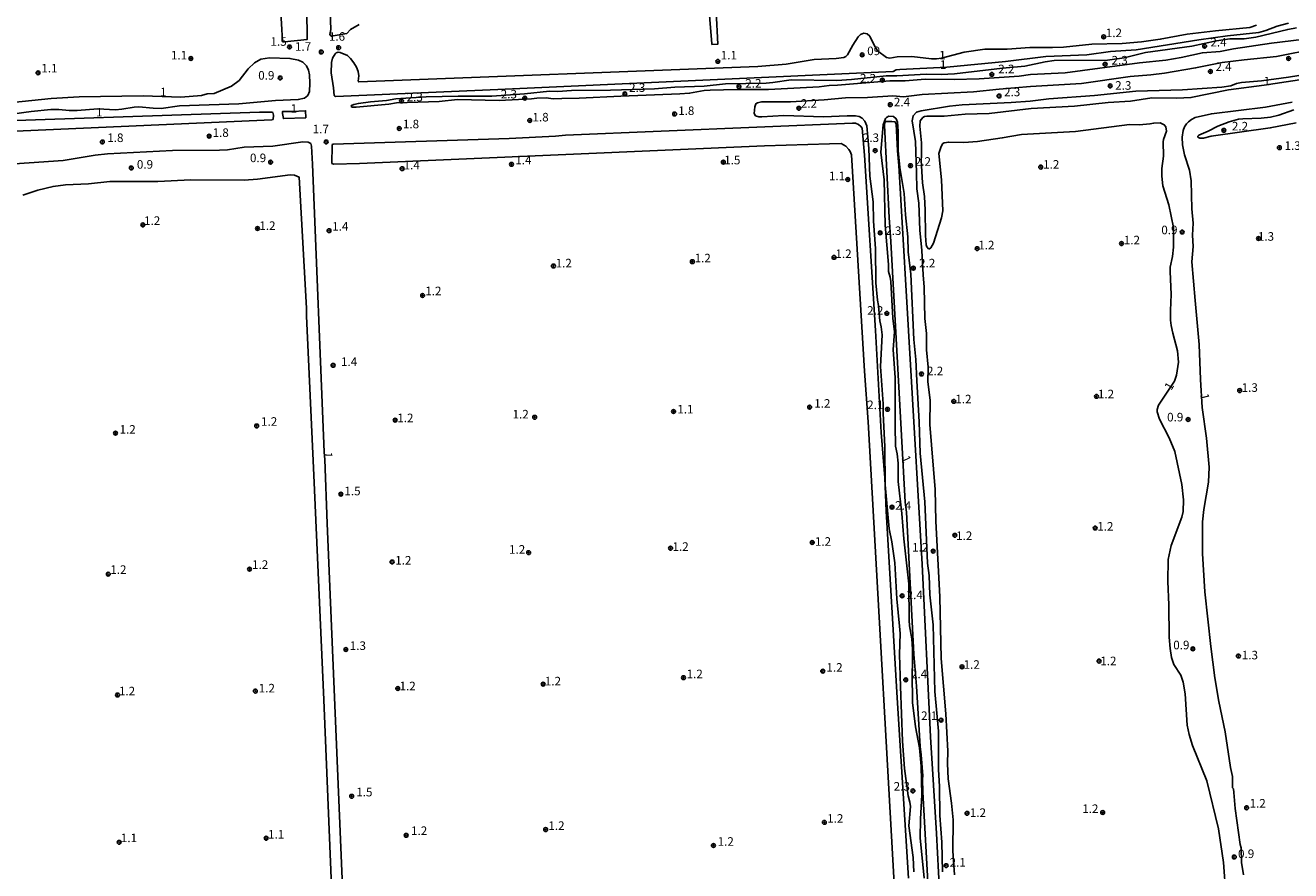
# Model space of a CAD drawing. Units: millimetres. Extents: x 185522 to 187940, y 1679829 to 1682606.
# Drawn here: x 186047 to 186417, y 1682073 to 1682320 of the extents above; entities that cross this region are included whole.
import ezdxf
from ezdxf.enums import TextEntityAlignment as Align

# ---------------------------------------------------------------- set-up
doc = ezdxf.new("R2010")
doc.units = ezdxf.units.MM
doc.header["$MEASUREMENT"] = 0
for name, color, linetype in [('IMAGEM', 7, 'Continuous'), ('V-CURVA_DE_NIVEL', 4, 'Continuous'), ('V-PONTO_DE_APARELHO', 20, 'Continuous'), ('V-TEXTO_DE_ALTIMETRIA', 7, 'Continuous')]:
    doc.layers.add(name, color=color, linetype=linetype)
picture_1 = doc.add_image_def('image1.jpg', size_in_pixel=(4028, 4626))

# ---------------------------------------------------------------- blocks, each defined once
blk = doc.blocks.new('805')
at = {"color": 0, "linetype": 'ByBlock', "lineweight": -2}
for radius in [0.562, 0.0806]:
    blk.add_circle((0, 0), radius, dxfattribs=at)

msp = doc.modelspace()

# ---------------------------------------------------------------- linework, layer by layer
at = {"layer": 'V-CURVA_DE_NIVEL'}
for points in [[(186112.66, 1682600.95), (186113.72, 1682572.24), (186118.47, 1682463), (186120.2, 1682427.52), (186124.47, 1682325.58), (186121.81, 1682325.5), (186122.37, 1682315.35), (186122.4, 1682315.17), (186122.9, 1682315.17), (186129.58, 1682315.84), (186129.55, 1682319.01), (186129.31, 1682326.43), (186128.97, 1682329.96), (186127.19, 1682369.6), (186123.5, 1682454.94), (186122.67, 1682468.91), (186117.45, 1682586.18), (186116.86, 1682594.49), (186116.72, 1682599.68), (186116.52, 1682600.96)], [(186134.66, 1682368.46), (186136.51, 1682318.79), (186136.17, 1682317.3), (186136.6, 1682316.76), (186141.12, 1682317.55), (186142.2, 1682318.75), (186144.78, 1682320.17)], [(186249, 1682324.04), (186248.22, 1682336.2), (186248.11, 1682336.39), (186247.65, 1682336.47), (186246.34, 1682336.41), (186246.05, 1682336.34), (186246.05, 1682335.98), (186247.74, 1682314.59), (186247.82, 1682314.41), (186249.54, 1682314.47), (186249, 1682324.04)], [(186416.24, 1682320.6), (186412.9, 1682319.76), (186409.59, 1682318.42), (186407.58, 1682317.89), (186398.45, 1682316.92), (186390.01, 1682315.76), (186371.76, 1682312.76), (186364.22, 1682312.32), (186357.31, 1682311.3), (186345.3, 1682310.84), (186333.52, 1682309.41), (186316.39, 1682307.7), (186302.73, 1682307.1), (186301.65, 1682306.96), (186300.73, 1682306.51), (186185.24, 1682301.22), (186137.92, 1682299.22), (186137.61, 1682299.25), (186137.41, 1682299.49), (186137.27, 1682301.69), (186136.57, 1682306.05), (186136.67, 1682309.14), (186136.95, 1682310.41), (186137.73, 1682311.65), (186138.05, 1682311.94), (186138.62, 1682312.13), (186139.23, 1682312.05), (186141.36, 1682311.13), (186142.27, 1682310.3), (186143.24, 1682309.01), (186143.97, 1682307.74), (186144.44, 1682306.49), (186144.64, 1682305.25), (186144.47, 1682303.69), (186144.65, 1682303.42), (186261.21, 1682307.97), (186269.46, 1682308.59), (186277.67, 1682309.95), (186284.14, 1682310.23), (186286.37, 1682310.53), (186286.94, 1682310.82), (186287.4, 1682311.3), (186288.96, 1682314.14), (186290.55, 1682316.63), (186291.17, 1682317.25), (186292.22, 1682317.65), (186293.12, 1682317.51), (186293.93, 1682316.78), (186295.07, 1682314.33), (186296.14, 1682312.56), (186298.81, 1682310.61), (186299.74, 1682310.42), (186301.9, 1682310.73), (186306.23, 1682310.87), (186311.9, 1682310.22), (186313.4, 1682310.2), (186314.84, 1682310.35), (186321.49, 1682312.16), (186327.54, 1682312.99), (186334, 1682312.97), (186340.65, 1682313.46), (186347.31, 1682313.45), (186350.53, 1682313.62), (186358.8, 1682314.48), (186367.66, 1682314.67), (186373.29, 1682315.18), (186378.77, 1682315.9), (186386.63, 1682317.34), (186394.88, 1682318.39), (186404.94, 1682319.32), (186406.88, 1682320.01)], [(186418.6, 1682319.26), (186415.99, 1682318.77), (186406.66, 1682316.46), (186403.29, 1682316.04), (186399.11, 1682315.97), (186395.23, 1682315.43), (186387.97, 1682313.91), (186374.47, 1682311.99), (186368.26, 1682310.5), (186363.33, 1682309.83), (186347.76, 1682309.68), (186345.18, 1682309.34), (186339.19, 1682308.04), (186332.69, 1682307.45), (186318.68, 1682305.79), (186314.8, 1682305.65), (186310.41, 1682305.73), (186301.84, 1682305.23), (186298.72, 1682305.25), (186288.58, 1682304.14), (186284.3, 1682303.88), (186270.96, 1682304.07), (186265.61, 1682303.24), (186263.6, 1682303.08), (186251.76, 1682302.86), (186245.51, 1682302.19), (186236.98, 1682301.93), (186231, 1682301.43), (186218.16, 1682300.98), (186206.83, 1682300.97), (186202.82, 1682300.62), (186200.4, 1682300.7), (186193.03, 1682299.91), (186183.53, 1682299.26), (186173.65, 1682299.31), (186164.36, 1682299.04), (186155.48, 1682298.53), (186152.79, 1682298.02), (186148.11, 1682297.64), (186144.55, 1682297.16), (186143.24, 1682296.88), (186142.54, 1682296.57), (186142.47, 1682296.21), (186142.76, 1682296.03), (186143.85, 1682296.03), (186153.43, 1682296.97), (186155.68, 1682297.34)], [(186155.68, 1682297.34), (186168.11, 1682297.67), (186173.46, 1682298.26), (186185.7, 1682297.99), (186195.14, 1682298.5), (186196.7, 1682298.72), (186199.38, 1682298.75), (186201.41, 1682298.45), (186203.96, 1682298.63), (186209.06, 1682298.66), (186221.22, 1682299.3), (186238.38, 1682299.92), (186241.28, 1682300.12), (186245.51, 1682300.89), (186247.3, 1682301.05), (186255.07, 1682301.27), (186264.35, 1682301.24), (186279.17, 1682302.03), (186282.07, 1682302.37), (186284.49, 1682302.45), (186299.81, 1682303.72), (186304.29, 1682303.75), (186310.09, 1682304.23), (186318.53, 1682304.12), (186325.88, 1682304.29), (186337.58, 1682305.16), (186340.81, 1682305.65), (186351, 1682306.08), (186372.65, 1682309.04), (186380.42, 1682309.83), (186384.88, 1682310.6), (186391.09, 1682311.94), (186396.22, 1682312.27), (186400.13, 1682313.08), (186411.28, 1682314.77), (186420.16, 1682315.84)], [(186044.03, 1682294.07), (186048.93, 1682294.84), (186054.66, 1682295.38), (186056.99, 1682295.4), (186060.04, 1682295.09), (186062.43, 1682295.09), (186068.42, 1682295.59), (186073.57, 1682295.28), (186075.42, 1682295.44), (186079.05, 1682296.11), (186080.36, 1682296.16), (186084.56, 1682295.73), (186086.88, 1682295.7), (186092.26, 1682296.48), (186109.62, 1682297.08), (186120.28, 1682298.04), (186126.97, 1682298.29), (186128.75, 1682298.72), (186129.77, 1682299.51), (186130.22, 1682300.64), (186130.33, 1682303.06), (186130.25, 1682305.51), (186129.95, 1682306.84), (186129.39, 1682308.18), (186128.34, 1682309.23), (186127, 1682309.82), (186124.55, 1682310.3), (186118.53, 1682310.46), (186116.08, 1682310.06), (186114.14, 1682309.03), (186112.32, 1682307.23), (186109.7, 1682303.88), (186107.42, 1682302.22), (186102.45, 1682300.09), (186100.4, 1682300), (186098.72, 1682299.45), (186092.71, 1682299.03), (186081.69, 1682299.38), (186063, 1682299.1), (186054.79, 1682298.58), (186043.45, 1682297.45)], [(186306.79, 1682072.8), (186306.57, 1682076.95), (186305.29, 1682086.22), (186305.77, 1682091.82), (186305.64, 1682093.07), (186305.15, 1682094.92), (186304.08, 1682102.9), (186303.49, 1682110.9), (186302.87, 1682126.88), (186302.63, 1682136.27), (186302.75, 1682142.36), (186302.6, 1682144.49), (186301.77, 1682152.48), (186301.22, 1682163.02), (186300.33, 1682169.17), (186299.58, 1682172.95), (186298.43, 1682185.82), (186298.3, 1682196.83), (186297.79, 1682206.71), (186297.85, 1682209.43), (186297.01, 1682220.37), (186297.54, 1682229.6), (186297.24, 1682231.89), (186296.82, 1682233.62), (186296.48, 1682238.1), (186296.17, 1682239.69), (186295.72, 1682244.79), (186295.6, 1682254.82), (186294.99, 1682262.81), (186294.86, 1682268.38), (186293.94, 1682275.93), (186293.59, 1682283.96), (186293.08, 1682290.61), (186292.48, 1682291.94), (186291.71, 1682292.83), (186290.79, 1682293.37), (186289.71, 1682293.53), (186287.26, 1682293.56), (186280.38, 1682293.26), (186268.79, 1682293.61), (186262.36, 1682293.2), (186261.47, 1682293.28), (186260.54, 1682293.58), (186260.18, 1682294.2), (186260.3, 1682296.18), (186260.63, 1682297.07), (186261.07, 1682297.37), (186262.33, 1682297.58), (186270.8, 1682297.61), (186280.57, 1682298.21), (186286.81, 1682298.79), (186293.24, 1682298.85), (186300.6, 1682299.34), (186303.72, 1682299.1), (186309.26, 1682299.77), (186324.16, 1682300.5), (186331.71, 1682301.36), (186340.85, 1682302.12), (186355.75, 1682303.02), (186369.98, 1682305.05), (186375.97, 1682305.5), (186379.98, 1682306.01), (186389.08, 1682307.54), (186396.89, 1682309.06), (186403.32, 1682309.93), (186412.68, 1682310.81), (186424.46, 1682313.18)], [(186307.62, 1682272.2), (186307.6, 1682276.89), (186307.25, 1682286.02), (186306.26, 1682292.04), (186306.55, 1682293.58), (186307.57, 1682294.6), (186308.94, 1682295.03), (186317.22, 1682296.33), (186320.85, 1682296.75), (186335.18, 1682297.38), (186340.78, 1682297.86), (186346.23, 1682298.53), (186359.57, 1682299.45), (186371.6, 1682300.75), (186385.3, 1682301.08), (186396.79, 1682301.93), (186399.4, 1682302.31), (186401.04, 1682302.98), (186402.52, 1682303.28), (186408.34, 1682303.74), (186416.24, 1682304.8), (186424.11, 1682306.06)], [(186423.89, 1682304.76), (186409.14, 1682302.46), (186398.66, 1682301.1), (186387.72, 1682298.87), (186383.58, 1682298.65), (186376.28, 1682298.8), (186370.08, 1682297.83), (186363.58, 1682297.45), (186353.74, 1682296.33), (186341.01, 1682295.63), (186328.81, 1682294.23), (186321.81, 1682293.98), (186315.6, 1682293.4), (186310.66, 1682293.44), (186309.86, 1682293.3), (186309.36, 1682293.04), (186308.59, 1682292.04), (186308.52, 1682290.51), (186309, 1682285.67), (186309.03, 1682281.72), (186308.91, 1682280.62), (186309.35, 1682273.95), (186309.89, 1682269.97), (186310.12, 1682265.96), (186310.15, 1682258.54), (186310.37, 1682255.84), (186310.56, 1682255.26), (186311.07, 1682254.67), (186311.39, 1682254.67), (186311.76, 1682255.02), (186312.5, 1682256.31), (186314.82, 1682263.76), (186315.24, 1682265.77), (186314.89, 1682274.88), (186314.1, 1682282.49), (186314.73, 1682284.62), (186315.29, 1682285.41), (186315.61, 1682285.62), (186317, 1682285.88), (186321.39, 1682285.78), (186325.37, 1682286.05), (186332.63, 1682287.07), (186338.27, 1682288.11), (186354.03, 1682288.91), (186369.79, 1682291.04), (186372.69, 1682290.88), (186375.74, 1682291.16), (186376.86, 1682291.42), (186378.7, 1682291.45), (186379.94, 1682290.86), (186380.39, 1682290.32), (186380.6, 1682289.08), (186379.71, 1682286.66), (186379.62, 1682285.96), (186379.72, 1682281.79), (186379.24, 1682278.16), (186379.18, 1682275.96), (186379.53, 1682273.06), (186381.22, 1682267.59), (186382.62, 1682260.97), (186382.62, 1682255.17), (186382.3, 1682252.49), (186381.69, 1682249.37), (186381.63, 1682248.07), (186381.93, 1682241.38), (186381.74, 1682236.7), (186381.79, 1682233.83), (186381.93, 1682232.27), (186382.39, 1682230.04), (186383.83, 1682224.92), (186384.05, 1682221.58), (186383.48, 1682217.82), (186382.89, 1682216.03), (186378.22, 1682209.03), (186377.89, 1682207.82), (186377.87, 1682207.09), (186378.51, 1682204.92), (186381.33, 1682199.48), (186382.99, 1682195.56), (186385.1, 1682185.85), (186385.58, 1682181.36), (186385.42, 1682178.02), (186385.09, 1682176.33), (186381.95, 1682168.08), (186381.06, 1682164.01), (186381.01, 1682157.58), (186381.3, 1682150.7), (186381.41, 1682141.3)], [(186125.07, 1682294.84), (186129.09, 1682295.02), (186129.22, 1682293.07), (186129.15, 1682292.94), (186122.62, 1682292.72), (186122.32, 1682294.17), (186122.35, 1682294.75), (186125.07, 1682294.84)], [(186403.04, 1682071.92), (186402.53, 1682075.53), (186402.4, 1682079.8), (186402.15, 1682080.71), (186400.64, 1682091.3), (186400.29, 1682095.96), (186400.13, 1682097), (186399.91, 1682097.33), (186399.91, 1682100.64), (186399.3, 1682103.22), (186397.71, 1682113.67), (186395.89, 1682122.55), (186394.68, 1682129.46), (186393.54, 1682138.57), (186391.82, 1682154.58), (186391.09, 1682165.69), (186391.07, 1682175.02), (186391.45, 1682178.56), (186392.84, 1682186.55), (186393, 1682190.98), (186392.27, 1682199.41), (186391.02, 1682208.33), (186390.51, 1682216.54), (186390.16, 1682226.8), (186388.92, 1682239.6), (186388.03, 1682250.93), (186388.35, 1682255.36), (186388.16, 1682258.67), (186388.41, 1682262.17), (186387.97, 1682266.38), (186387.81, 1682274.59), (186387.3, 1682277.71), (186385.82, 1682282.17), (186385.26, 1682285.03), (186385.13, 1682287.26), (186385.41, 1682289.24), (186385.83, 1682290.35), (186386.41, 1682291.15), (186386.97, 1682291.8), (186387.9, 1682292.5), (186388.92, 1682293.05), (186393.7, 1682294.12), (186409.49, 1682296.03), (186417.26, 1682297.48)], [(186417.81, 1682295.31), (186413.35, 1682293.72), (186410.93, 1682293.18), (186408.25, 1682292.82), (186402.9, 1682292.7), (186401.57, 1682292.53), (186398.89, 1682291.77), (186395.58, 1682290.53), (186392.75, 1682289.06), (186390.07, 1682287.9), (186389.71, 1682287.58), (186389.69, 1682287.31), (186390.29, 1682287), (186391.41, 1682287), (186393.59, 1682287.56), (186410.9, 1682289.98), (186418.44, 1682291.53)], [(186005.77, 1682287.53), (186008.97, 1682287.82), (186020.08, 1682287.96), (186119.27, 1682292.37), (186119.61, 1682292.47), (186119.71, 1682293.69), (186119.52, 1682294.47), (186119.2, 1682294.63), (186115.64, 1682294.57), (186024.48, 1682291.49), (186015.15, 1682291.21), (186011.71, 1682291.26), (186006.71, 1682290.48), (186005.77, 1682290.52)], [(186302.29, 1682046.92), (186293.4, 1682204.16), (186292.38, 1682218.93), (186288.55, 1682282.14), (186288.23, 1682283.09), (186287.83, 1682283.73), (186286.95, 1682284.63), (186285.51, 1682285.43), (186282.16, 1682285.4), (186263.19, 1682284.73), (186144.87, 1682279.65), (186137.35, 1682279.38), (186136.79, 1682279.65), (186136.86, 1682284.88), (186136.92, 1682285.14), (186137.16, 1682285.21), (186188.58, 1682286.94), (186202.12, 1682287.56), (186205.04, 1682287.85), (186288.85, 1682291.42), (186289.71, 1682291.35), (186290.6, 1682290.97), (186291.33, 1682290.46), (186291.68, 1682289.91), (186292.39, 1682282.02), (186295.6, 1682230.87), (186297.28, 1682201.07), (186298.27, 1682187.84), (186298.68, 1682178.08), (186301.87, 1682123.6), (186305.22, 1682070.95)], [(186309.8, 1682070.87), (186308.65, 1682082.69), (186308.71, 1682088.19), (186309.1, 1682095.23), (186308.94, 1682103.67), (186308.4, 1682108.93), (186307.28, 1682115.13), (186306.39, 1682122.26), (186306.26, 1682130.92), (186306.42, 1682133.54), (186306.39, 1682137.77), (186306.17, 1682140.83), (186305.52, 1682144.65), (186305.4, 1682146.27), (186305.36, 1682156.87), (186303.81, 1682169.99), (186303.31, 1682177.39), (186302.2, 1682186.71), (186302.16, 1682192.15), (186301.89, 1682194.86), (186301.46, 1682197.06), (186301.46, 1682199.45), (186301.28, 1682200.69), (186301.35, 1682217.05), (186300.77, 1682225.3), (186301.09, 1682230.43), (186300.64, 1682234.41), (186300.02, 1682245.11), (186299.85, 1682246.44), (186299.42, 1682248.03), (186299.39, 1682250.14), (186298.44, 1682261.64), (186298.07, 1682274.88), (186297.17, 1682282.9), (186297.83, 1682290.92), (186298.51, 1682292.71), (186298.75, 1682293.01), (186299.52, 1682293.44), (186300.85, 1682293.3), (186301.65, 1682292.69), (186302.03, 1682291.72), (186302.24, 1682289.05), (186302.25, 1682283.43), (186302.68, 1682278.44), (186303.97, 1682270.9), (186304.38, 1682264.66), (186305.05, 1682258.22), (186305.13, 1682253.77), (186305.87, 1682247.3), (186306.8, 1682228.2), (186307.38, 1682222.4), (186307.62, 1682216.16), (186308.38, 1682204.16), (186308.6, 1682195.05), (186309.96, 1682180.82), (186310.81, 1682162.86), (186311.22, 1682159.26), (186311.5, 1682153.69), (186312.38, 1682144.9), (186312.9, 1682125.38), (186314.01, 1682113.88), (186314.03, 1682102.62), (186314.3, 1682097.71), (186314.35, 1682089.18), (186314.91, 1682081.41), (186315.2, 1682072.72)], [(186311.76, 1682053.97), (186309.45, 1682096.09), (186309.31, 1682099.8), (186309.4, 1682100.81), (186308.96, 1682106.94), (186308.62, 1682109.37), (186307.54, 1682126.94), (186306.8, 1682136.34), (186304.67, 1682177.84), (186304.24, 1682180.72), (186300.09, 1682256.82), (186299.54, 1682263.86), (186298.24, 1682290.67), (186298.27, 1682291.67), (186298.65, 1682291.83), (186300.38, 1682291.86), (186301.31, 1682291.77), (186301.65, 1682291.08), (186302.02, 1682283.29), (186302.4, 1682279.03), (186309.18, 1682162.57), (186311.69, 1682112.23), (186313.43, 1682083.99), (186315.12, 1682050.1)], [(186038.29, 1682279.14), (186058.29, 1682280.48), (186067.62, 1682282.01), (186071.25, 1682282.42), (186090.19, 1682283.44), (186103.98, 1682283.47), (186106.27, 1682283.61), (186111.21, 1682284.35), (186119.52, 1682284.71), (186128.34, 1682285.91), (186129.9, 1682285.86), (186130.68, 1682285.44), (186130.87, 1682284.65), (186131.12, 1682279.43), (186134.52, 1682195.35), (186134.75, 1682193.13), (186135.42, 1682174.45), (186140.39, 1682056.8), (186140.21, 1682052.12), (186140.29, 1682046.71)], [(186137.48, 1682046.7), (186137.28, 1682048.42), (186137.11, 1682059), (186134.44, 1682123), (186131.55, 1682188.59), (186129.37, 1682235.04), (186129.37, 1682237.36), (186127.27, 1682275.61), (186125.86, 1682276.23), (186124.58, 1682276.26), (186115.03, 1682275.05), (186111.15, 1682274.73), (186095.58, 1682274.83), (186085.96, 1682274.36), (186071.95, 1682274.32), (186065.74, 1682273.69), (186058.99, 1682273.36), (186055.36, 1682272.93), (186050.94, 1682271.87), (186046.54, 1682270.32)], [(186309.99, 1682234.34), (186309.83, 1682243.48), (186309.48, 1682247.11), (186309.1, 1682254.21), (186308.49, 1682260.1), (186308.21, 1682268.06), (186307.62, 1682272.2)], [(186318.7, 1682071.89), (186318.16, 1682078.9), (186318.24, 1682087.97), (186317.81, 1682092.84), (186316.85, 1682099.94), (186316.61, 1682104.4), (186316.67, 1682107.97), (186316.15, 1682118.86), (186314.72, 1682135.1), (186314.4, 1682153.09), (186313.24, 1682175.12), (186313, 1682184.45), (186311.48, 1682203.36), (186311.52, 1682210.49), (186310.88, 1682215.81), (186310.95, 1682220.1), (186310.5, 1682225.17), (186310.47, 1682230.01), (186309.99, 1682234.34)], [(186381.41, 1682141.3), (186381.63, 1682138.02), (186382.09, 1682135.38), (186382.74, 1682133.34), (186384.77, 1682130.19), (186385.47, 1682128.15)], [(186385.47, 1682128.15), (186386.02, 1682124.75), (186386.63, 1682115.58), (186387.17, 1682112.84), (186388.22, 1682109.69), (186392.35, 1682099.31), (186395.78, 1682085.36), (186397.26, 1682075.49), (186397.9, 1682066.13), (186399.7, 1682058.45), (186400.34, 1682054.47), (186400.49, 1682047.03)]]:
    msp.add_lwpolyline(points, dxfattribs=at)

# ---------------------------------------------------------------- block references
at = {"layer": 'V-PONTO_DE_APARELHO', "xscale": 0.999998301267624, "yscale": 0.999998301267624, "zscale": 0.999998301267624}
for p in [(186362.23, 1682316.59), (186124.41, 1682313.65), (186138.75, 1682313.44), (186391.72, 1682313.86), (186095.59, 1682310.28), (186133.69, 1682312.17), (186249.54, 1682309.43), (186291.68, 1682311.33), (186416.25, 1682310.28), (186050.96, 1682306.09), (186329.57, 1682305.64), (186362.65, 1682308.59), (186393.41, 1682306.48), (186121.67, 1682304.59), (186255.69, 1682302.06), (186297.58, 1682303.96), (186364.12, 1682302.27), (186193.11, 1682298.69), (186222.35, 1682299.96), (186331.67, 1682299.32), (186157.12, 1682297.85), (186273.18, 1682295.74), (186299.9, 1682296.8), (186194.58, 1682292.16), (186236.9, 1682294.06), (186100.94, 1682287.59), (186156.48, 1682289.85), (186397.33, 1682289.3), (186069.75, 1682285.9), (186135.12, 1682285.9), (186295.47, 1682283.38), (186413.56, 1682284.24), (186118.89, 1682280.01), (186251.14, 1682280.01), (186078.19, 1682278.32), (186157.29, 1682278.11), (186189.27, 1682279.37), (186305.8, 1682278.98), (186343.85, 1682278.56), (186287.46, 1682274.95), (186081.56, 1682261.68), (186115.06, 1682260.63), (186135.96, 1682260), (186296.95, 1682259.37), (186385.16, 1682259.6), (186407.45, 1682257.71), (186325.27, 1682254.76), (186367.45, 1682256.23), (186242.08, 1682250.94), (186283.46, 1682252.2), (186201.5, 1682249.68), (186306.64, 1682249.04), (186163.29, 1682241.07), (186298.89, 1682235.84), (186137.14, 1682220.67), (186309.01, 1682218.14), (186401.96, 1682213.3), (186318.44, 1682210.14), (186360.12, 1682211.61), (186236.6, 1682207.19), (186276.34, 1682208.45), (186299.1, 1682207.82), (186114.81, 1682202.98), (186155.27, 1682204.66), (186196.02, 1682205.51), (186386.89, 1682204.87), (186073.59, 1682200.87), (186139.41, 1682183.05), (186300.4, 1682179.26), (186359.74, 1682173.16), (186277.1, 1682168.94), (186318.74, 1682171.05), (186194.25, 1682165.99), (186235.72, 1682167.26), (186312.41, 1682166.42), (186154.38, 1682163.26), (186071.48, 1682159.68), (186112.74, 1682161.15), (186303.35, 1682153.36), (186140.86, 1682137.68), (186388.28, 1682137.89), (186401.59, 1682135.78), (186320.85, 1682132.62), (186360.89, 1682134.31), (186239.51, 1682129.46), (186280.18, 1682131.36), (186304.41, 1682128.83), (186074.15, 1682124.41), (186114.44, 1682125.55), (186156.02, 1682126.31), (186198.5, 1682127.57), (186314.73, 1682117.04), (186142.57, 1682094.83), (186306.51, 1682096.4), (186403.99, 1682091.48), (186322.32, 1682089.87), (186361.94, 1682090.08), (186199.23, 1682085.11), (186280.65, 1682087.21), (186074.67, 1682081.39), (186117.59, 1682082.58), (186158.48, 1682083.42), (186248.24, 1682080.47), (186400.39, 1682077.1), (186316.21, 1682074.58)]:
    msp.add_blockref('805', p, dxfattribs=at)

# ---------------------------------------------------------------- texts
at = {"layer": 'V-TEXTO_DE_ALTIMETRIA'}
for s, p in [('1.6', (186135.91, 1682314.68)), ('1.2', (186362.85, 1682315.73)), ('1.5', (186118.85, 1682313.21)), ('1.7', (186126.01, 1682311.74)), ('09', (186293.15, 1682310.47)), ('2.4', (186393.41, 1682313)), ('1.1', (186089.77, 1682309.21)), ('1.1', (186250.38, 1682309.21)), ('1', (186314.18, 1682309.21)), ('1', (186314.39, 1682306.47)), ('2.3', (186364.54, 1682307.74)), ('1.1', (186051.93, 1682305.42)), ('0.9', (186115.27, 1682303.32)), ('2.2', (186331.44, 1682305.19)), ('2.4', (186394.88, 1682305.84)), ('2.3', (186223.61, 1682299.74)), ('2.2', (186257.54, 1682301)), ('2.2', (186291.04, 1682302.47)), ('2.3', (186365.59, 1682300.37)), ('1', (186408.96, 1682301.63)), ('1', (186086.61, 1682298.48)), ('2.3', (186158.63, 1682297)), ('2.3', (186186.11, 1682297.84)), ('2.4', (186300.94, 1682295.53)), ('2.3', (186333.14, 1682298.47)), ('1', (186067.9, 1682292.58)), ('1', (186124.75, 1682293.64)), ('1.8', (186237.94, 1682293)), ('2.2', (186273.77, 1682295.11)), ('1.8', (186157.53, 1682289.11)), ('1.8', (186195.38, 1682291.11)), ('2.2', (186399.68, 1682288.48)), ('1.8', (186071.18, 1682285.1)), ('1.8', (186101.94, 1682286.59)), ('1.7', (186131.18, 1682287.64)), ('2.3', (186291.88, 1682285.11)), ('1.3', (186415.06, 1682282.8)), ('0.9', (186079.82, 1682277.32)), ('0.9', (186112.86, 1682279.22)), ('1.4', (186157.74, 1682277.11)), ('1.4', (186190.36, 1682278.59)), ('1.5', (186251.38, 1682278.59)), ('2.2', (186307.05, 1682278.17)), ('1.2', (186344.55, 1682277.32)), ('1.1', (186281.98, 1682273.96)), ('1.2', (186081.93, 1682260.9)), ('1.2', (186115.6, 1682259.43)), ('1.4', (186136.87, 1682259.22)), ('2.3', (186298.41, 1682257.96)), ('1.2', (186368.11, 1682255.22)), ('0.9', (186379.07, 1682258.17)), ('1.3', (186407.27, 1682256.28)), ('1.2', (186283.88, 1682251.23)), ('1.2', (186325.59, 1682253.75)), ('1.2', (186202.15, 1682248.49)), ('1.2', (186242.74, 1682249.96)), ('2.2', (186308.31, 1682248.49)), ('1.2', (186164.06, 1682240.36)), ('2.2', (186293.15, 1682234.67)), ('1.4', (186139.45, 1682219.71)), ('2.2', (186310.63, 1682216.99)), ('1.3', (186402.54, 1682212.15)), ('1.2', (186277.68, 1682207.52)), ('2.1', (186293.15, 1682207.1)), ('1.2', (186318.9, 1682208.79)), ('1.2', (186360.54, 1682210.26)), ('1.2', (186155.88, 1682203.29)), ('1.2', (186189.56, 1682204.37)), ('1.1', (186237.69, 1682205.84)), ('0.9', (186380.76, 1682203.52)), ('1.2', (186074.76, 1682199.93)), ('1.2', (186116.1, 1682202.24)), ('1.5', (186140.44, 1682181.93)), ('2.4', (186301.31, 1682177.72)), ('1.2', (186360.35, 1682171.62)), ('1.2', (186277.88, 1682167.2)), ('1.2', (186319.13, 1682168.88)), ('1.2', (186188.53, 1682164.88)), ('1.2', (186236.28, 1682165.72)), ('1.2', (186306.28, 1682165.51)), ('1.2', (186072.06, 1682158.99)), ('1.2', (186113.48, 1682160.46)), ('1.2', (186155.28, 1682161.72)), ('2.4', (186304.68, 1682151.62)), ('1.3', (186142.01, 1682136.78)), ('0.9', (186382.56, 1682136.97)), ('1.3', (186402.58, 1682134.03)), ('1.2', (186281.25, 1682130.43)), ('1.2', (186321.32, 1682131.27)), ('1.2', (186361.24, 1682132.32)), ('1.2', (186198.99, 1682126.43)), ('1.2', (186240.41, 1682128.53)), ('2.4', (186305.95, 1682128.53)), ('1.2', (186074.58, 1682123.52)), ('1.2', (186115.42, 1682124.37)), ('1.2', (186156.55, 1682125)), ('2.1', (186308.9, 1682116.33)), ('1.5', (186143.91, 1682094.02)), ('2.3', (186300.89, 1682095.7)), ('1.2', (186355.97, 1682089.17)), ('1.2', (186404.85, 1682090.75)), ('1.2', (186281.46, 1682086.33)), ('1.2', (186323.13, 1682088.02)), ('1.1', (186118.15, 1682081.7)), ('1.2', (186159.91, 1682082.75)), ('1.2', (186200.03, 1682084.23)), ('1.1', (186075.13, 1682080.65)), ('1.2', (186249.47, 1682079.6)), ('0.9', (186401.48, 1682076.02)), ('2.1', (186317.24, 1682073.49))]:
    msp.add_text(s, height=2.5, dxfattribs=at).set_placement(p, align=Align.BOTTOM_LEFT)
for rotation, p in [(60, (186382.65, 1682212.79)), (284, (186389.6, 1682211.94)), (267, (186133.7, 1682195.58)), (295, (186302.36, 1682193.3))]:
    msp.add_text('1', height=2.5, rotation=rotation, dxfattribs=at).set_placement(p, align=Align.BOTTOM_LEFT)

# ---------------------------------------------------------------- referenced raster images: frames only (the image files are external)
at = {"layer": 'IMAGEM'}
image = msp.add_image(picture_1, insert=(185522.23, 1679828.83), size_in_units=(2417.96, 2776.93), dxfattribs=at)
image.dxf.flags = 7

doc.saveas('drawing.dxf')
